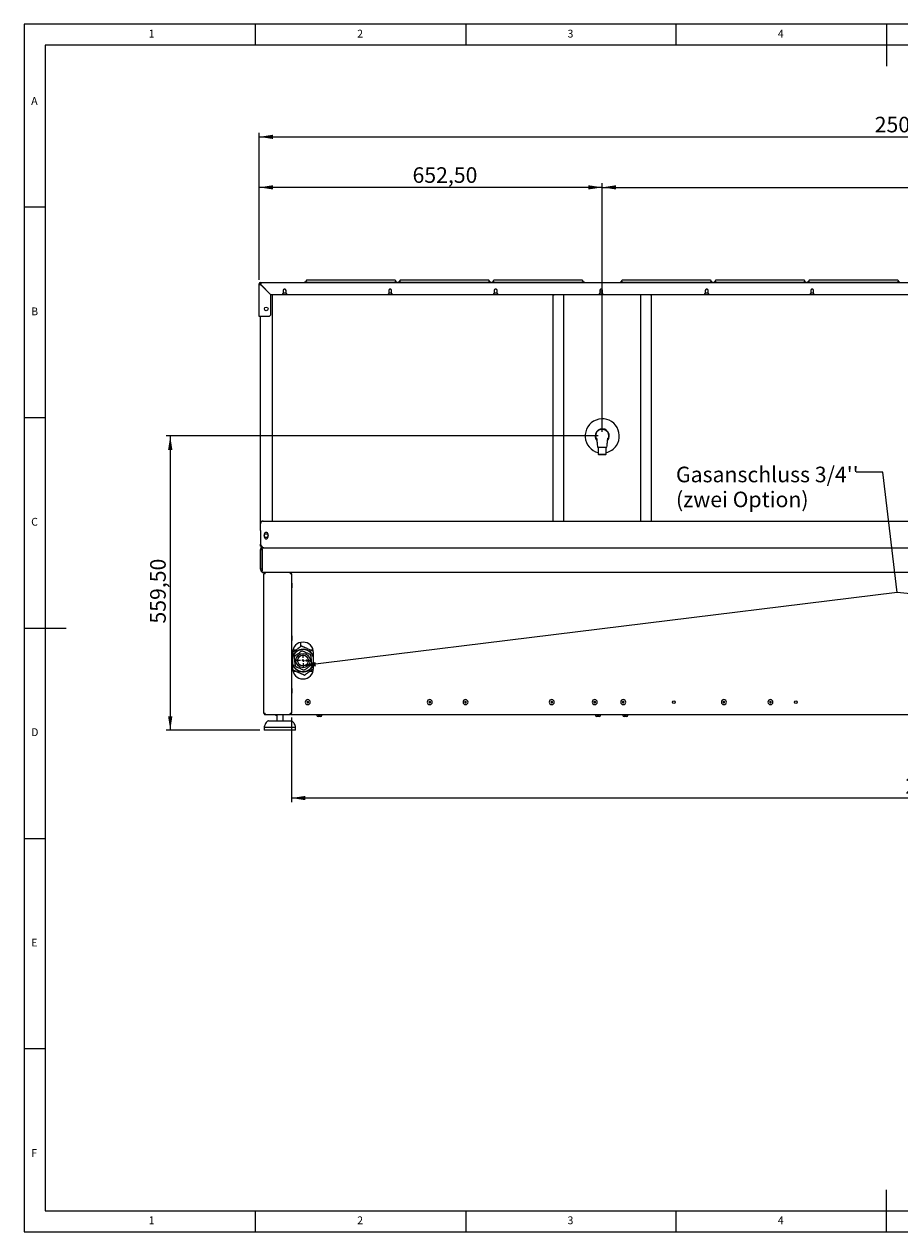
# Paper-space layout 'Blatt3' of a CAD drawing. Units: millimetres. Extents: x 5 to 415, y 5 to 292.
# Drawn here: x 5 to 213, y 5 to 292 of the extents above; entities that cross this region are included whole.
import ezdxf

# ---------------------------------------------------------------- set-up
doc = ezdxf.new("R2010")
doc.units = ezdxf.units.MM
doc.layers.add('BEMAßUNG', color=96, linetype='Continuous')
doc.styles.add('SLDTEXTSTYLE0', font='TXT', dxfattribs={"width": 0.75})
doc.dimstyles.new('SLDDIMSTYLE9', dxfattribs={"dimtxt": 3.704167, "dimasz": 3.302, "dimexe": 0, "dimexo": 0.0625, "dimgap": 0.926042, "dimtad": 1, "dimlfac": 8, "dimrnd": 1e-09, "dimzin": 12, "dimdsep": 46, "dimtxsty": 'SLDTEXTSTYLE0', "dimsah": 1, "dimcen": 0.09, "dimadec": 0, "dimazin": 3, "dimtfac": 1, "dimtofl": 0, "dimtmove": 0, "dimatfit": 3, "dimfxl": 0, "dimfrac": 2, "dimtolj": 1, "dimtzin": 12, "dimarcsym": 0})

# ---------------------------------------------------------------- blocks, each defined once
blk = doc.blocks.new('_D_50')
at = {"layer": 'BEMAßUNG'}
for p, q in [((60.86, 231.27), (60.86, 266.21)), ((60.86, 265.21), (373.98, 265.21)), ((373.98, 231.27), (373.98, 266.21))]:
    blk.add_line(p, q, dxfattribs=at)
for points in [[(60.86, 265.21), (64.16, 264.71), (64.16, 265.72)], [(373.98, 265.21), (370.68, 265.72), (370.68, 264.71)]]:
    blk.add_solid(points, dxfattribs=at)
at = {"layer": 'BEMAßUNG', "insert": (207.19, 269.99), "char_height": 3.704, "attachment_point": 1, "style": 'SLDTEXTSTYLE0'}
blk.add_mtext('2505', dxfattribs=at)
blk = doc.blocks.new('_D_52')
at = {"layer": 'BEMAßUNG'}
for p, q in [((68.54, 127.27), (68.54, 107.09)), ((366.29, 127.27), (366.29, 107.09)), ((366.29, 108.09), (68.54, 108.09))]:
    blk.add_line(p, q, dxfattribs=at)
for points in [[(68.54, 108.09), (71.85, 107.58), (71.85, 108.6)], [(366.29, 108.09), (362.99, 108.6), (362.99, 107.58)]]:
    blk.add_solid(points, dxfattribs=at)
at = {"layer": 'BEMAßUNG', "insert": (214.48, 112.86), "char_height": 3.704, "attachment_point": 1, "style": 'SLDTEXTSTYLE0'}
blk.add_mtext('2382', dxfattribs=at)
blk = doc.blocks.new('_D_55')
at = {"layer": 'BEMAßUNG'}
for p, q in [((60.86, 231.27), (60.86, 254.21)), ((142.42, 253.21), (60.86, 253.21)), ((142.42, 195.14), (142.42, 254.21))]:
    blk.add_line(p, q, dxfattribs=at)
for points in [[(60.86, 253.21), (64.16, 252.71), (64.16, 253.72)], [(142.42, 253.21), (139.12, 253.72), (139.12, 252.71)]]:
    blk.add_solid(points, dxfattribs=at)
at = {"layer": 'BEMAßUNG', "insert": (97.32, 257.99), "char_height": 3.704, "attachment_point": 1, "style": 'SLDTEXTSTYLE0'}
blk.add_mtext('652,50', dxfattribs=at)
blk = doc.blocks.new('_D_56')
at = {"layer": 'BEMAßUNG'}
for p, q in [((142.42, 195.14), (142.42, 254.21)), ((142.42, 253.21), (292.42, 253.21)), ((292.42, 195.14), (292.42, 254.21))]:
    blk.add_line(p, q, dxfattribs=at)
for points in [[(142.42, 253.21), (145.72, 252.71), (145.72, 253.72)], [(292.42, 253.21), (289.12, 253.72), (289.12, 252.71)]]:
    blk.add_solid(points, dxfattribs=at)
at = {"layer": 'BEMAßUNG', "insert": (218.56, 257.99), "char_height": 3.704, "attachment_point": 1, "style": 'SLDTEXTSTYLE0'}
blk.add_mtext('1200', dxfattribs=at)
blk = doc.blocks.new('_D_57')
at = {"layer": 'BEMAßUNG'}
for p, q in [((141.42, 194.14), (38.73, 194.14)), ((39.73, 194.14), (39.73, 124.2)), ((61.04, 124.2), (38.73, 124.2))]:
    blk.add_line(p, q, dxfattribs=at)
for points in [[(39.73, 194.14), (39.22, 190.84), (40.24, 190.84)], [(39.73, 124.2), (40.24, 127.51), (39.22, 127.51)]]:
    blk.add_solid(points, dxfattribs=at)
at = {"layer": 'BEMAßUNG', "insert": (34.95, 149.55), "char_height": 3.704, "attachment_point": 1, "rotation": 90, "style": 'SLDTEXTSTYLE0'}
blk.add_mtext('559,50', dxfattribs=at)
blk = doc.blocks.new('SW_NOTE_2')
at = {"layer": 'BEMAßUNG', "color": 0, "char_height": 3.7042, "attachment_point": 1, "style": 'SLDTEXTSTYLE0'}
for s, insert in [("Gasanschluss 3/4''", (0, 4.77)), ('(zwei Option)', (0, -1.16))]:
    blk.add_mtext(s, dxfattribs=dict(at, insert=insert))
blk = doc.blocks.new('SW_CENTERMARKSYMBOL_0')
at = {"layer": 'BEMAßUNG', "color": 0}
for p, q in [((-0.625, 0), (-1.59375, 0)), ((0, 0), (-0.3125, 0)), ((0, 0.625), (0, 1.59375)), ((0, 0), (0, 0.3125)), ((0, 0), (0, -0.3125)), ((0, 0), (0.3125, 0)), ((0.625, 0), (1.59375, 0)), ((0, -0.625), (0, -1.59375))]:
    blk.add_line(p, q, dxfattribs=at)

psp = doc.layouts.new('Blatt3')

# ---------------------------------------------------------------- linework, layer by layer
at = {"color": 7, "linetype": 'Continuous', "lineweight": 0}
for p, q in [((415, 292), (5, 292)), ((5, 292), (5, 5)), ((60, 287), (60, 292)), ((110, 292), (110, 287)), ((160, 287), (160, 292)), ((210, 292), (210, 282)), ((410, 287), (10, 287)), ((10, 287), (10, 10)), ((10, 248.5), (5, 248.5)), ((5, 198.5), (10, 198.5)), ((5, 148.5), (15, 148.5)), ((5, 98.5), (10, 98.5)), ((10, 48.5), (5, 48.5)), ((210, 5), (210, 15)), ((10, 10), (273.8785, 10)), ((60, 5), (60, 10)), ((110, 10), (110, 5)), ((160, 5), (160, 10)), ((5, 5), (415, 5))]:
    psp.add_line(p, q, dxfattribs=at)
at = {"color": 7, "linetype": 'Continuous', "lineweight": 15}
for p, q in [((60.8568, 222.5173), (60.8568, 230.2675)), ((61.0443, 230.2675), (60.8568, 230.2675)), ((61.1693, 230.4443), (61.1693, 230.255)), ((61.2318, 230.255), (61.1693, 230.255)), ((61.1693, 230.1206), (61.1693, 230.255)), ((61.2318, 230.6425), (61.2318, 230.2675)), ((61.2318, 230.6425), (373.6068, 230.6425)), ((61.2318, 230.105), (61.2318, 230.2675)), ((63.6318, 227.705), (61.2318, 230.105)), ((63.6068, 227.705), (61.2318, 230.08)), ((71.6693, 230.6425), (71.6693, 230.6621)), ((72.2943, 230.7166), (93.0443, 230.7166)), ((92.7318, 231.1666), (72.6068, 231.1666)), ((93.6693, 230.6621), (93.6693, 230.6425)), ((93.9193, 230.6425), (93.9193, 230.6621)), ((94.5443, 230.7166), (115.2943, 230.7166)), ((114.9818, 231.1666), (94.8568, 231.1666)), ((115.9193, 230.6621), (115.9193, 230.6425)), ((116.1693, 230.6425), (116.1693, 230.6621)), ((116.7943, 230.7166), (137.5443, 230.7166)), ((137.2318, 231.1666), (117.1068, 231.1666)), ((138.1693, 230.6621), (138.1693, 230.6425)), ((146.6693, 230.6425), (146.6693, 230.6621)), ((147.2943, 230.7166), (168.0443, 230.7166)), ((167.7318, 231.1666), (147.6068, 231.1666)), ((168.6693, 230.6621), (168.6693, 230.6425)), ((168.9193, 230.6425), (168.9193, 230.6621)), ((169.5443, 230.7166), (190.2943, 230.7166)), ((189.9818, 231.1666), (169.8568, 231.1666)), ((190.9193, 230.6621), (190.9193, 230.6425)), ((191.1693, 230.6425), (191.1693, 230.6621)), ((191.7943, 230.7166), (212.5443, 230.7166)), ((212.2318, 231.1666), (192.1068, 231.1666)), ((213.1693, 230.6621), (213.1693, 230.6425)), ((63.6068, 222.8923), (63.6068, 227.705)), ((66.3256, 227.705), (63.6318, 227.705)), ((63.8751, 227.705), (63.9193, 227.6608)), ((63.9193, 227.6608), (63.9193, 173.9194)), ((66.3256, 227.705), (66.5756, 227.955)), ((67.5131, 227.705), (66.3256, 227.705)), ((66.5756, 228.705), (66.5756, 227.955)), ((67.2631, 227.955), (67.2631, 228.705)), ((67.2631, 227.955), (67.5131, 227.705)), ((91.4089, 227.705), (67.5131, 227.705)), ((91.4089, 227.705), (91.6589, 227.955)), ((92.5964, 227.705), (91.4089, 227.705)), ((91.6589, 228.705), (91.6589, 227.955)), ((92.3464, 227.955), (92.3464, 228.705)), ((92.3464, 227.955), (92.5964, 227.705)), ((116.4922, 227.705), (92.5964, 227.705)), ((116.4922, 227.705), (116.7422, 227.955)), ((117.6797, 227.705), (116.4922, 227.705)), ((116.7422, 228.705), (116.7422, 227.955)), ((117.4297, 227.955), (117.4297, 228.705)), ((117.4297, 227.955), (117.6797, 227.705)), ((141.5756, 227.705), (117.6797, 227.705)), ((131.1144, 227.705), (130.7318, 227.5266)), ((130.7318, 173.9194), (130.7318, 227.5266)), ((133.2318, 227.705), (133.2318, 173.9194)), ((141.5756, 227.705), (141.8256, 227.955)), ((142.7631, 227.705), (141.5756, 227.705)), ((141.8256, 228.705), (141.8256, 227.955)), ((142.5131, 228.5175), (141.8256, 228.5175)), ((142.5131, 227.955), (142.5131, 228.705)), ((142.5131, 227.955), (142.7631, 227.705)), ((166.6589, 227.705), (142.7631, 227.705)), ((151.6068, 173.9194), (151.6068, 227.705)), ((154.1068, 227.5266), (153.7242, 227.705)), ((154.1068, 173.9194), (154.1068, 227.5266)), ((166.6589, 227.705), (166.9089, 227.955)), ((167.8464, 227.705), (166.6589, 227.705)), ((166.9089, 228.705), (166.9089, 227.955)), ((167.5964, 227.955), (167.5964, 228.705)), ((167.5964, 227.955), (167.8464, 227.705)), ((191.7422, 227.705), (167.8464, 227.705)), ((191.7422, 227.705), (191.9922, 227.955)), ((192.9297, 227.705), (191.7422, 227.705)), ((191.9922, 228.705), (191.9922, 227.955)), ((192.6797, 227.955), (192.6797, 228.705)), ((192.6797, 227.955), (192.9297, 227.705)), ((216.8256, 227.705), (192.9297, 227.705)), ((61.2318, 222.5173), (60.8568, 222.5173)), ((61.1693, 173.3039), (61.1693, 222.5173)), ((63.2318, 222.5173), (61.2318, 222.5173)), ((63.2318, 222.5173), (63.6068, 222.8923)), ((141.2943, 191.4925), (143.5443, 191.4925)), ((141.4818, 191.4925), (141.4818, 189.7925)), ((141.4818, 189.7925), (141.6068, 189.6675)), ((141.4818, 189.7925), (143.3568, 189.7925)), ((143.2318, 189.6675), (141.6068, 189.6675)), ((143.2318, 189.6675), (143.3568, 189.7925)), ((143.3568, 189.7925), (143.3568, 191.4925)), ((61.1693, 173.2388), (61.1693, 173.3039)), ((61.1693, 171.7085), (61.1693, 173.2388)), ((61.7943, 173.9194), (373.0443, 173.9194)), ((61.7943, 173.8543), (373.0443, 173.8543)), ((61.1693, 171.7085), (61.1693, 171.6325)), ((61.1693, 171.6325), (61.1693, 168.3925)), ((62.0943, 170.7675), (62.0943, 170.1425)), ((62.9943, 170.1425), (62.9943, 170.7675)), ((61.1693, 168.155), (61.1693, 168.3925)), ((61.1693, 168.155), (61.3568, 168.155)), ((61.1693, 167.955), (61.1693, 168.155)), ((61.1693, 167.955), (61.3568, 167.955)), ((61.1693, 167.1425), (61.5443, 167.1425)), ((61.1693, 162.5175), (61.1693, 167.1425)), ((61.3568, 167.955), (61.3568, 168.1058)), ((61.4193, 168.0206), (61.4193, 167.955)), ((61.4703, 167.955), (61.4193, 167.955)), ((61.5443, 167.205), (61.5443, 167.5635)), ((61.5443, 167.205), (61.5443, 162.08)), ((61.5443, 162.5175), (61.5443, 167.1425)), ((61.6542, 167.58), (373.1845, 167.58)), ((61.5443, 162.5175), (61.1693, 162.5175)), ((61.5443, 161.7214), (61.5443, 162.08)), ((373.1845, 161.705), (61.6542, 161.705)), ((62.2943, 161.3925), (61.9818, 161.3925)), ((61.9818, 128.2675), (61.9818, 161.3925)), ((62.1068, 161.3925), (62.1068, 161.3988)), ((62.1193, 161.455), (62.2318, 161.455)), ((62.2318, 161.455), (62.2318, 161.3925)), ((62.2968, 161.455), (62.2318, 161.455)), ((62.2943, 161.705), (62.2943, 161.58)), ((68.2318, 161.705), (68.2318, 161.58)), ((68.5443, 161.3925), (68.2318, 161.3925)), ((68.5443, 161.3925), (68.5443, 128.2675)), ((68.6818, 158.58), (68.6818, 159.0362)), ((68.6818, 158.1237), (68.6818, 158.58)), ((68.6818, 146.08), (68.6818, 146.5362)), ((68.6818, 145.6237), (68.6818, 146.08)), ((70.7943, 144.1265), (70.7943, 145.092)), ((68.7943, 142.6425), (68.7943, 138.8925)), ((69.6297, 143.2675), (68.8737, 143.2675)), ((73.7149, 143.2675), (73.0658, 143.2675)), ((73.7943, 138.8925), (73.7943, 142.6425)), ((68.8737, 138.2675), (69.5228, 138.2675)), ((72.9589, 138.2675), (73.7149, 138.2675)), ((68.6818, 133.58), (68.6818, 134.0362)), ((68.6818, 133.1237), (68.6818, 133.58)), ((61.9818, 128.2675), (62.2943, 128.2675)), ((62.2815, 128.2796), (62.2986, 128.2547)), ((62.2943, 127.955), (62.2943, 128.08)), ((62.2943, 127.955), (62.3208, 127.955)), ((62.3208, 127.955), (68.2053, 127.955)), ((63.1192, 126.455), (68.3142, 126.455)), ((64.8068, 127.8175), (65.0443, 127.8175)), ((65.0443, 127.955), (65.0443, 126.455)), ((66.5443, 126.455), (66.5443, 127.955)), ((68.2053, 127.955), (68.2318, 127.955)), ((68.2318, 128.2675), (68.5443, 128.2675)), ((68.2318, 127.955), (68.2318, 128.08)), ((68.3142, 126.455), (68.4694, 126.455)), ((68.4818, 127.955), (68.4818, 128.0878)), ((68.4818, 127.955), (366.3568, 127.955)), ((74.6011, 127.8925), (74.655, 127.8925)), ((74.6011, 127.755), (74.6011, 127.7266)), ((74.655, 127.755), (74.6011, 127.755)), ((74.655, 127.8925), (75.7375, 127.8925)), ((75.4108, 127.755), (74.655, 127.755)), ((74.8568, 127.955), (74.8568, 127.8925)), ((74.9122, 127.4425), (74.8852, 127.4425)), ((75.4534, 127.4425), (74.9122, 127.4425)), ((75.7375, 127.755), (75.4108, 127.755)), ((75.4818, 127.8925), (75.4818, 127.955)), ((75.7375, 127.7266), (75.7375, 127.755)), ((140.8511, 127.8925), (141.9442, 127.8925)), ((140.8511, 127.755), (140.8511, 127.7266)), ((141.2017, 127.755), (140.8511, 127.755)), ((141.1068, 127.955), (141.1068, 127.8925)), ((141.6817, 127.4425), (141.1352, 127.4425)), ((141.9442, 127.755), (141.2017, 127.755)), ((141.7034, 127.4425), (141.6817, 127.4425)), ((141.7318, 127.8925), (141.7318, 127.955)), ((141.9442, 127.8925), (141.9875, 127.8925)), ((141.9875, 127.755), (141.9442, 127.755)), ((141.9875, 127.7266), (141.9875, 127.755)), ((147.3511, 127.8925), (148.445, 127.8925)), ((147.3511, 127.755), (147.3511, 127.7266)), ((147.7036, 127.755), (147.3511, 127.755)), ((147.6068, 127.955), (147.6068, 127.8925)), ((148.1821, 127.4425), (147.6352, 127.4425)), ((148.445, 127.755), (147.7036, 127.755)), ((148.2034, 127.4425), (148.1821, 127.4425)), ((148.2318, 127.8925), (148.2318, 127.955)), ((148.445, 127.8925), (148.4875, 127.8925)), ((148.4875, 127.755), (148.445, 127.755)), ((148.4875, 127.7266), (148.4875, 127.755)), ((62.0443, 124.83), (62.0443, 124.205)), ((69.5443, 124.83), (62.0443, 124.83)), ((69.5443, 124.205), (62.0443, 124.205)), ((69.5443, 124.205), (69.5443, 124.83))]:
    psp.add_line(p, q, dxfattribs=at)
at = {"color": 7, "linetype": 'Continuous', "lineweight": 15, "flags": 128}
for points in [[(66.9193, 229.03), (66.7803, 229.008), (66.7129, 228.9798)], [(67.1258, 228.9798), (67.0584, 229.008), (66.9193, 229.03)], [(92.0027, 229.03), (91.8636, 229.008), (91.7962, 228.9798)], [(92.2091, 228.9798), (92.1417, 229.008), (92.0027, 229.03)], [(117.086, 229.03), (116.9469, 229.008), (116.8795, 228.9798)], [(117.2925, 228.9798), (117.2251, 229.008), (117.086, 229.03)], [(142.1693, 229.03), (142.0303, 229.008), (141.9629, 228.9798)], [(142.3758, 228.9798), (142.3084, 229.008), (142.1693, 229.03)], [(167.2527, 229.03), (167.1136, 229.008), (167.0462, 228.9798)], [(167.4591, 228.9798), (167.3917, 229.008), (167.2527, 229.03)], [(192.336, 229.03), (192.1969, 229.008), (192.1295, 228.9798)], [(192.5425, 228.9798), (192.4751, 229.008), (192.336, 229.03)]]:
    psp.add_lwpolyline(points, dxfattribs=at)
at = {"color": 7, "linetype": 'Continuous', "lineweight": 15}
for centre, radius in [((62.5443, 224.33), 0.4375), ((62.5443, 170.455), 0.45), ((71.2943, 140.7675), 1.6948), ((71.2943, 140.7675), 1.6813), ((71.2943, 140.7675), 1.2812), ((72.1693, 140.7675), 0.1875), ((72.1693, 140.7675), 0.0375), ((159.4193, 130.8925), 0.3313), ((188.4193, 130.8925), 0.3313)]:
    psp.add_circle(centre, radius, dxfattribs=at)
for centre, radius, start, end in [((61.2318, 230.2675), 0.375, 90, 180), ((61.2318, 230.2675), 0.1875, 90, 180), ((72.1393, 228.883), 1.8402, 85.166194, 104.795945), ((93.1994, 228.883), 1.8402, 75.204055, 94.833806), ((94.3893, 228.883), 1.8402, 85.166194, 104.795945), ((115.4494, 228.883), 1.8402, 75.204055, 94.833806), ((116.6393, 228.883), 1.8402, 85.166194, 104.795945), ((137.6994, 228.883), 1.8402, 75.204055, 94.833806), ((147.1393, 228.883), 1.8402, 85.166194, 104.795945), ((168.1994, 228.883), 1.8402, 75.204055, 94.833806), ((169.3893, 228.883), 1.8402, 85.166194, 104.795945), ((190.4494, 228.883), 1.8402, 75.204055, 94.833806), ((191.6393, 228.883), 1.8402, 85.166194, 104.795945), ((212.6994, 228.883), 1.8402, 75.204055, 94.833806), ((66.9193, 228.705), 0.3438, 0, 180), ((66.9193, 228.58), 0.45, 220.191756, 319.808244), ((92.0027, 228.705), 0.3438, 0, 180), ((92.0027, 228.58), 0.45, 220.191756, 319.808244), ((117.086, 228.705), 0.3438, 0, 180), ((117.086, 228.58), 0.45, 220.191756, 319.808244), ((142.1693, 228.705), 0.3438, 0, 180), ((142.1693, 228.58), 0.45, 220.191756, 319.808244), ((167.2527, 228.705), 0.3438, 0, 180), ((167.2527, 228.58), 0.45, 220.191756, 319.808244), ((192.336, 228.705), 0.3438, 0, 180), ((192.336, 228.58), 0.45, 220.191756, 319.808244), ((142.4193, 194.1425), 4.0625, 325.893079, 256.657636), ((142.4193, 194.1425), 1.6875, 319.205447, 180), ((142.4193, 194.1425), 1.6875, 180, 220.030853), ((142.4193, 194.1425), 4.0625, 283.342364, 325.893079), ((61.7896, 173.2991), 0.6203, 89.564808, 179.558095), ((61.7896, 173.234), 0.6203, 89.564808, 179.558095), ((62.5443, 170.7675), 0.45, 0, 180), ((62.5443, 170.1425), 0.45, 180, 0), ((61.6542, 167.205), 0.375, 90, 107.031248), ((61.6542, 162.08), 0.375, 252.968752, 270), ((68.5443, 159.0362), 0.1375, 360, 90), ((68.5443, 158.1237), 0.1375, 270, 0), ((68.5443, 146.5362), 0.1375, 0, 90), ((68.5443, 145.6237), 0.1375, 270, 360), ((71.2943, 142.6425), 2.5, 0, 180), ((71.2943, 140.7675), 2.6845, 21.366009, 158.633991), ((71.2943, 140.7675), 2.6, 15.942369, 164.057631), ((71.2943, 140.7675), 2.2094, 151.559044, 161.26563), ((71.2943, 140.7675), 2.2094, 91.559044, 101.26563), ((71.2943, 140.7675), 2.2094, 31.559044, 41.26563), ((71.2943, 140.7675), 2.6, 195.942369, 276.412337), ((71.2943, 140.7675), 2.6845, 201.366009, 276.412337), ((71.2943, 138.8925), 2.5, 180, 0), ((71.2943, 140.7675), 2.2094, 211.559044, 221.26563), ((71.2943, 140.7675), 2.2094, 271.559044, 281.26563), ((71.2943, 140.7675), 2.6, 276.412337, 344.057631), ((71.2943, 140.7675), 2.6845, 276.412337, 338.633991), ((71.2943, 140.7675), 2.2094, 331.559044, 341.26563), ((68.5443, 134.0362), 0.1375, 360, 90), ((68.5443, 133.1237), 0.1375, 270, 0), ((72.4193, 130.8925), 0.5938, 157.497631, 337.497631), ((72.4193, 130.8925), 0.5938, 337.497631, 157.497631), ((72.4193, 130.8925), 0.1875, 67.497631, 247.497631), ((72.4193, 130.8925), 0.1875, 247.497631, 67.497631), ((101.4193, 130.8925), 0.5938, 157.497631, 337.497631), ((101.4193, 130.8925), 0.5938, 337.497631, 157.497631), ((101.4193, 130.8925), 0.1875, 67.497631, 247.497631), ((101.4193, 130.8925), 0.1875, 247.497631, 67.497631), ((109.9193, 130.8925), 0.5938, 157.497631, 337.497631), ((109.9193, 130.8925), 0.5938, 337.497631, 157.497631), ((109.9193, 130.8925), 0.1875, 67.497631, 247.497631), ((109.9193, 130.8925), 0.1875, 247.497631, 67.497631), ((130.4193, 130.8925), 0.5938, 157.497631, 337.497631), ((130.4193, 130.8925), 0.5938, 337.497631, 157.497631), ((130.4193, 130.8925), 0.1875, 67.497631, 247.497631), ((130.4193, 130.8925), 0.1875, 247.497631, 67.497631), ((140.6336, 130.8925), 0.5938, 157.497631, 337.497631), ((140.6336, 130.8925), 0.5938, 337.497631, 157.497631), ((140.6336, 130.8925), 0.1875, 67.497631, 247.497631), ((140.6336, 130.8925), 0.1875, 247.497631, 67.497631), ((147.4193, 130.8925), 0.5938, 157.497631, 337.497631), ((147.4193, 130.8925), 0.5938, 337.497631, 157.497631), ((147.4193, 130.8925), 0.1875, 67.497631, 247.497631), ((147.4193, 130.8925), 0.1875, 247.497631, 67.497631), ((171.3479, 130.8925), 0.5938, 157.497631, 337.497631), ((171.3479, 130.8925), 0.5938, 337.497631, 157.497631), ((171.3479, 130.8925), 0.1875, 67.497631, 247.497631), ((171.3479, 130.8925), 0.1875, 247.497631, 67.497631), ((182.4193, 130.8925), 0.5938, 157.497631, 337.497631), ((182.4193, 130.8925), 0.5938, 337.497631, 157.497631), ((182.4193, 130.8925), 0.1875, 67.497631, 247.497631), ((182.4193, 130.8925), 0.1875, 247.497631, 67.497631), ((63.1192, 126.08), 0.375, 90, 131.459871), ((64.8068, 127.955), 0.1375, 180, 270), ((68.4694, 126.08), 0.375, 48.540129, 90), ((74.6011, 127.8237), 0.0688, 90, 180), ((74.6011, 127.8237), 0.0688, 180, 270), ((74.8852, 127.7266), 0.2841, 180, 270), ((75.4534, 127.7266), 0.2841, 270, 0), ((75.7375, 127.8237), 0.0688, 0, 90), ((75.7375, 127.8237), 0.0688, 270, 0), ((140.8511, 127.8237), 0.0688, 90, 180), ((140.8511, 127.8237), 0.0688, 180, 270), ((141.1352, 127.7266), 0.2841, 180, 270), ((141.7034, 127.7266), 0.2841, 270, 0), ((141.9875, 127.8237), 0.0688, 0, 90), ((141.9875, 127.8237), 0.0688, 270, 0), ((147.3511, 127.8237), 0.0688, 90, 180), ((147.3511, 127.8237), 0.0688, 180, 270), ((147.6352, 127.7266), 0.2841, 180, 270), ((148.2034, 127.7266), 0.2841, 270, 0), ((148.4875, 127.8237), 0.0688, 0, 90), ((148.4875, 127.8237), 0.0688, 270, 0)]:
    psp.add_arc(centre, radius, start, end, dxfattribs=at)
for points, knots in [([(60.8568, 230.2675), (60.8614, 230.2534), (60.8705, 230.2252), (60.9416, 230.1829), (61.0452, 230.1407), (61.1492, 230.1063), (61.2126, 230.0861), (61.2318, 230.08)], [0, 0, 0, 0, 0.22534116, 0.45072258, 0.67610418, 0.90148557, 1, 1, 1, 1]), ([(61.0443, 230.2675), (61.0477, 230.2503), (61.0543, 230.2172), (61.1025, 230.1682), (61.1645, 230.1228), (61.2106, 230.0935), (61.2318, 230.08)], [0, 0, 0, 0, 0.27428136, 0.52924972, 0.78416508, 1, 1, 1, 1]), ([(61.2318, 230.1773), (61.2194, 230.1849), (61.1773, 230.2108), (61.1726, 230.2367), (61.1693, 230.255)], [0, 0, 0, 0, 0.29463266, 1, 1, 1, 1]), ([(71.9818, 230.884), (71.9782, 230.8524), (71.9718, 230.7959), (71.9335, 230.7337), (71.9083, 230.7117), (71.8989, 230.7035)], [0, 0, 0, 0, 0.44107799, 0.79143947, 1, 1, 1, 1]), ([(72.6068, 231.1666), (72.5846, 231.1665), (72.5193, 231.1663), (72.414, 231.163), (72.3024, 231.1555), (72.2234, 231.1454), (72.1547, 231.129), (72.0811, 231.0904), (72.0225, 231.0305), (71.9872, 230.9559), (71.9834, 230.9051), (71.9818, 230.884)], [0, 0, 0, 0, 0.07505773, 0.22002411, 0.36789556, 0.52650331, 0.64389788, 0.72599144, 0.82776003, 0.9280867, 1, 1, 1, 1]), ([(93.3568, 230.884), (93.3529, 230.9178), (93.3461, 230.9767), (93.3024, 231.0454), (93.2556, 231.0895), (93.2084, 231.117), (93.1644, 231.1333), (93.1167, 231.1446), (93.0539, 231.1535), (92.9567, 231.1614), (92.8428, 231.1659), (92.7646, 231.1664), (92.7318, 231.1666)], [0, 0, 0, 0, 0.11438082, 0.1989341, 0.27157679, 0.33639555, 0.39666811, 0.46905606, 0.59098003, 0.73667158, 0.8895077, 1, 1, 1, 1]), ([(93.4386, 230.7033), (93.4232, 230.7188), (93.3893, 230.7529), (93.3608, 230.8208), (93.3579, 230.8671), (93.3568, 230.884)], [0, 0, 0, 0, 0.34492384, 0.76208041, 1, 1, 1, 1]), ([(94.2318, 230.884), (94.2282, 230.8524), (94.2218, 230.7959), (94.1835, 230.7337), (94.1583, 230.7117), (94.1489, 230.7035)], [0, 0, 0, 0, 0.441077987, 0.791439473, 1, 1, 1, 1]), ([(94.8568, 231.1666), (94.8346, 231.1665), (94.7693, 231.1663), (94.664, 231.163), (94.5524, 231.1555), (94.4734, 231.1454), (94.4047, 231.129), (94.3311, 231.0904), (94.2725, 231.0305), (94.2372, 230.9559), (94.2334, 230.9051), (94.2318, 230.884)], [0, 0, 0, 0, 0.07505773, 0.22002411, 0.36789556, 0.52650331, 0.64389788, 0.72599144, 0.82776003, 0.9280867, 1, 1, 1, 1]), ([(115.6068, 230.884), (115.6029, 230.9178), (115.5961, 230.9767), (115.5524, 231.0454), (115.5056, 231.0895), (115.4584, 231.117), (115.4144, 231.1333), (115.3667, 231.1446), (115.3039, 231.1535), (115.2067, 231.1614), (115.0928, 231.1659), (115.0146, 231.1664), (114.9818, 231.1666)], [0, 0, 0, 0, 0.11438082, 0.1989341, 0.27157679, 0.33639555, 0.39666811, 0.46905606, 0.59098003, 0.73667158, 0.8895077, 1, 1, 1, 1]), ([(115.6886, 230.7033), (115.6732, 230.7188), (115.6393, 230.7529), (115.6108, 230.8208), (115.6079, 230.8671), (115.6068, 230.884)], [0, 0, 0, 0, 0.34492384, 0.76208041, 1, 1, 1, 1]), ([(116.4818, 230.884), (116.4782, 230.8524), (116.4718, 230.7959), (116.4335, 230.7337), (116.4083, 230.7117), (116.3989, 230.7035)], [0, 0, 0, 0, 0.441077987, 0.791439473, 1, 1, 1, 1]), ([(117.1068, 231.1666), (117.0846, 231.1665), (117.0193, 231.1663), (116.914, 231.163), (116.8024, 231.1555), (116.7234, 231.1454), (116.6547, 231.129), (116.5811, 231.0904), (116.5225, 231.0305), (116.4872, 230.9559), (116.4834, 230.9051), (116.4818, 230.884)], [0, 0, 0, 0, 0.07505773, 0.22002411, 0.36789556, 0.52650331, 0.64389788, 0.72599144, 0.82776003, 0.9280867, 1, 1, 1, 1]), ([(137.8568, 230.884), (137.8529, 230.9178), (137.8461, 230.9767), (137.8024, 231.0454), (137.7556, 231.0895), (137.7084, 231.117), (137.6644, 231.1333), (137.6167, 231.1446), (137.5539, 231.1535), (137.4567, 231.1614), (137.3428, 231.1659), (137.2646, 231.1664), (137.2318, 231.1666)], [0, 0, 0, 0, 0.11438082, 0.1989341, 0.27157679, 0.33639555, 0.39666811, 0.46905606, 0.59098003, 0.73667158, 0.8895077, 1, 1, 1, 1]), ([(137.9386, 230.7033), (137.9232, 230.7188), (137.8893, 230.7529), (137.8608, 230.8208), (137.8579, 230.8671), (137.8568, 230.884)], [0, 0, 0, 0, 0.34492384, 0.76208041, 1, 1, 1, 1]), ([(146.9818, 230.884), (146.9782, 230.8524), (146.9718, 230.7959), (146.9335, 230.7337), (146.9083, 230.7117), (146.8989, 230.7035)], [0, 0, 0, 0, 0.44107799, 0.79143947, 1, 1, 1, 1]), ([(147.6068, 231.1666), (147.5846, 231.1665), (147.5193, 231.1663), (147.414, 231.163), (147.3024, 231.1555), (147.2234, 231.1454), (147.1547, 231.129), (147.0811, 231.0904), (147.0225, 231.0305), (146.9872, 230.9559), (146.9834, 230.9051), (146.9818, 230.884)], [0, 0, 0, 0, 0.075057734, 0.220024107, 0.367895562, 0.526503309, 0.64389788, 0.725991442, 0.827760031, 0.928086703, 1, 1, 1, 1]), ([(168.3568, 230.884), (168.3529, 230.9178), (168.3461, 230.9767), (168.3024, 231.0454), (168.2556, 231.0895), (168.2084, 231.117), (168.1644, 231.1333), (168.1167, 231.1446), (168.0539, 231.1535), (167.9567, 231.1614), (167.8428, 231.1659), (167.7646, 231.1664), (167.7318, 231.1666)], [0, 0, 0, 0, 0.114380821, 0.198934096, 0.271576795, 0.336395552, 0.396668113, 0.469056059, 0.590980032, 0.736671585, 0.889507702, 1, 1, 1, 1]), ([(168.4386, 230.7033), (168.4232, 230.7188), (168.3893, 230.7529), (168.3608, 230.8208), (168.3579, 230.8671), (168.3568, 230.884)], [0, 0, 0, 0, 0.34492384, 0.76208041, 1, 1, 1, 1]), ([(169.2318, 230.884), (169.2282, 230.8524), (169.2218, 230.7959), (169.1835, 230.7337), (169.1583, 230.7117), (169.1489, 230.7035)], [0, 0, 0, 0, 0.44107799, 0.79143947, 1, 1, 1, 1]), ([(169.8568, 231.1666), (169.8346, 231.1665), (169.7693, 231.1663), (169.664, 231.163), (169.5524, 231.1555), (169.4734, 231.1454), (169.4047, 231.129), (169.3311, 231.0904), (169.2725, 231.0305), (169.2372, 230.9559), (169.2334, 230.9051), (169.2318, 230.884)], [0, 0, 0, 0, 0.07505773, 0.22002411, 0.36789556, 0.52650331, 0.64389788, 0.72599144, 0.82776003, 0.9280867, 1, 1, 1, 1]), ([(190.6068, 230.884), (190.6029, 230.9178), (190.5961, 230.9767), (190.5524, 231.0454), (190.5056, 231.0895), (190.4584, 231.117), (190.4144, 231.1333), (190.3667, 231.1446), (190.3039, 231.1535), (190.2067, 231.1614), (190.0928, 231.1659), (190.0146, 231.1664), (189.9818, 231.1666)], [0, 0, 0, 0, 0.11438082, 0.1989341, 0.27157679, 0.33639555, 0.39666811, 0.46905606, 0.59098003, 0.73667158, 0.8895077, 1, 1, 1, 1]), ([(190.6886, 230.7033), (190.6732, 230.7188), (190.6393, 230.7529), (190.6108, 230.8208), (190.6079, 230.8671), (190.6068, 230.884)], [0, 0, 0, 0, 0.34492384, 0.76208041, 1, 1, 1, 1]), ([(191.4818, 230.884), (191.4782, 230.8524), (191.4718, 230.7959), (191.4335, 230.7337), (191.4083, 230.7117), (191.3989, 230.7035)], [0, 0, 0, 0, 0.44107799, 0.79143947, 1, 1, 1, 1]), ([(192.1068, 231.1666), (192.0846, 231.1665), (192.0193, 231.1663), (191.914, 231.163), (191.8024, 231.1555), (191.7234, 231.1454), (191.6547, 231.129), (191.5811, 231.0904), (191.5225, 231.0305), (191.4872, 230.9559), (191.4834, 230.9051), (191.4818, 230.884)], [0, 0, 0, 0, 0.075057734, 0.220024107, 0.367895562, 0.526503309, 0.64389788, 0.725991442, 0.827760031, 0.928086703, 1, 1, 1, 1]), ([(212.8568, 230.884), (212.8529, 230.9178), (212.8461, 230.9767), (212.8024, 231.0454), (212.7556, 231.0895), (212.7084, 231.117), (212.6644, 231.1333), (212.6167, 231.1446), (212.5539, 231.1535), (212.4567, 231.1614), (212.3428, 231.1659), (212.2646, 231.1664), (212.2318, 231.1666)], [0, 0, 0, 0, 0.11438082, 0.1989341, 0.27157679, 0.33639555, 0.39666811, 0.46905606, 0.59098003, 0.73667158, 0.8895077, 1, 1, 1, 1]), ([(212.9386, 230.7033), (212.9232, 230.7188), (212.8893, 230.7529), (212.8608, 230.8208), (212.8579, 230.8671), (212.8568, 230.884)], [0, 0, 0, 0, 0.344923837, 0.762080413, 1, 1, 1, 1]), ([(143.7179, 193.2829), (143.7377, 193.3104), (143.8096, 193.4104), (143.8928, 193.6052), (143.9641, 193.8608), (143.9892, 194.1234), (143.9698, 194.3884), (143.9071, 194.644), (143.8012, 194.8875), (143.6574, 195.1077), (143.4772, 195.3025), (143.2686, 195.4627), (143.0341, 195.5872), (142.7839, 195.6694), (142.5212, 195.7091), (142.2579, 195.704), (141.9966, 195.6544), (141.7494, 195.5625), (141.5194, 195.4287), (141.3167, 195.2603), (141.1442, 195.0581), (141.009, 194.8323), (140.913, 194.5847), (140.8603, 194.3269), (140.8515, 194.0618), (140.8866, 193.8007), (140.9683, 193.5491), (141.0486, 193.3737), (141.1117, 193.291), (141.1209, 193.2789)], [0, 0, 0, 0, 0.015083487, 0.054816727, 0.093411697, 0.133120962, 0.17166357, 0.21132088, 0.24983479, 0.289467177, 0.327952398, 0.367556487, 0.406100292, 0.445768454, 0.484313627, 0.523975219, 0.562582911, 0.602308547, 0.640911366, 0.680629433, 0.719176371, 0.758837512, 0.797350175, 0.836980674, 0.87548242, 0.915104688, 0.953624279, 0.993265276, 1, 1, 1, 1]), ([(141.084, 193.6053), (141.0834, 193.6055), (141.0821, 193.6059), (141.0866, 193.5727), (141.0948, 193.509), (141.1061, 193.4153), (141.1233, 193.2604), (141.1425, 193.0686), (141.1631, 192.8567), (141.1847, 192.6352), (141.2126, 192.3469), (141.2503, 191.9558), (141.2784, 191.6593), (141.2943, 191.4925)], [0, 0, 0, 0, 0.03208223, 0.08152968, 0.1303788, 0.18085846, 0.23516684, 0.34335976, 0.42299558, 0.5041107, 0.62411008, 0.78854059, 1, 1, 1, 1]), ([(143.5444, 191.4925), (143.561, 191.6678), (143.5893, 191.9653), (143.6259, 192.3455), (143.6539, 192.6345), (143.6785, 192.8878), (143.6994, 193.103), (143.7164, 193.2692), (143.7283, 193.3802), (143.7389, 193.4747), (143.7479, 193.5497), (143.7537, 193.5983), (143.7564, 193.6186), (143.7547, 193.6143), (143.7546, 193.6138)], [0, 0, 0, 0, 0.215284103, 0.365413565, 0.4670574, 0.569980821, 0.677240861, 0.72942149, 0.78075696, 0.832412938, 0.885539956, 0.94076085, 0.993694097, 1, 1, 1, 1]), ([(61.1693, 168.3925), (61.2383, 168.284), (61.3763, 168.067), (61.5834, 167.7951), (61.7853, 167.6135), (61.9181, 167.5908), (61.9818, 167.58)], [0, 0, 0, 0, 0.254634928, 0.50952657, 0.764419505, 1, 1, 1, 1]), ([(61.1693, 168.155), (61.1739, 168.1733), (61.182, 168.2057), (61.237, 168.2381), (61.261, 168.2523)], [0, 0, 0, 0, 0.56295655, 1, 1, 1, 1]), ([(61.5704, 167.826), (61.5135, 167.7929), (61.3647, 167.7063), (61.2075, 167.4589), (61.1821, 167.248), (61.1693, 167.1425)], [0, 0, 0, 0, 0.23632357, 0.61816178, 1, 1, 1, 1]), ([(61.1693, 162.5175), (61.1822, 162.4122), (61.2079, 162.2015), (61.3577, 161.9616), (61.4968, 161.8795), (61.5443, 161.8514)], [0, 0, 0, 0, 0.39685205, 0.79370409, 1, 1, 1, 1]), ([(70.9074, 144.2099), (70.9049, 144.208), (70.8998, 144.2043), (70.8657, 144.1791), (70.8241, 144.1484), (70.7677, 144.1069), (70.6914, 144.0506), (70.584, 143.9713), (70.4577, 143.8782), (70.3144, 143.7725), (70.1684, 143.6648), (69.9663, 143.5157), (69.7089, 143.3259), (69.4304, 143.1204), (69.1852, 142.9396), (68.996, 142.8), (68.8659, 142.7041), (68.8067, 142.6604), (68.7954, 142.6521)], [0, 0, 0, 0, 0.03142559, 0.06271349, 0.08831027, 0.11460899, 0.15890436, 0.20429816, 0.26727496, 0.33095926, 0.39580141, 0.46079735, 0.59797426, 0.73523684, 0.82830223, 0.92140098, 0.98496724, 1, 1, 1, 1]), ([(73.7509, 142.9684), (73.743, 142.9718), (73.6851, 142.9971), (73.5695, 143.0476), (73.4069, 143.1186), (73.2405, 143.1912), (73.0103, 143.2917), (72.7173, 143.4197), (72.4, 143.5582), (72.1209, 143.6801), (71.9053, 143.7742), (71.7155, 143.8571), (71.5437, 143.9321), (71.3649, 144.0102), (71.1993, 144.0825), (71.081, 144.1341), (71.0077, 144.1661), (70.9564, 144.1886), (70.9158, 144.2063), (70.9101, 144.2088), (70.9074, 144.2099)], [0, 0, 0, 0, 0.00845951, 0.06213027, 0.11640398, 0.17166444, 0.22705598, 0.34396234, 0.46094172, 0.5402549, 0.6195965, 0.67376962, 0.72805333, 0.79014736, 0.85318231, 0.89903549, 0.92191791, 0.94534897, 0.97447028, 1, 1, 1, 1]), ([(69.202, 141.4771), (69.2006, 141.4773), (69.1979, 141.4775), (69.1767, 141.4798), (69.1455, 141.4831), (69.1099, 141.4868), (69.0854, 141.4894), (69.0751, 141.4904), (69.0747, 141.4904)], [0, 0, 0, 0, 0.208391195, 0.41670353, 0.62726045, 0.84259558, 0.993789478, 1, 1, 1, 1]), ([(69.202, 141.4771), (69.202, 141.4771), (69.202, 141.4767), (69.2029, 141.4691), (69.2063, 141.4389), (69.2147, 141.3643), (69.2325, 141.2058), (69.2586, 140.9734), (69.2849, 140.7396), (69.3197, 140.4301), (69.3535, 140.129), (69.3859, 139.8404), (69.401, 139.7065), (69.4079, 139.645), (69.4112, 139.6157), (69.4116, 139.6124), (69.4117, 139.6111)], [0, 0, 0, 0, 0.00352883, 0.02120217, 0.04484478, 0.0824925, 0.15698288, 0.28925803, 0.42424041, 0.50004503, 0.74306842, 0.86500998, 0.92616692, 0.95421099, 0.98255839, 1, 1, 1, 1]), ([(69.3516, 141.8197), (69.3505, 141.8206), (69.3485, 141.8224), (69.3324, 141.8364), (69.3087, 141.8571), (69.2819, 141.8806), (69.2634, 141.8969), (69.2556, 141.9037), (69.2553, 141.904)], [0, 0, 0, 0, 0.2083912, 0.41670353, 0.62726045, 0.84259558, 0.99378948, 1, 1, 1, 1]), ([(70.8627, 142.9343), (70.8616, 142.9335), (70.859, 142.9316), (70.8358, 142.9145), (70.7822, 142.8749), (70.6569, 142.7825), (70.4652, 142.6412), (70.2138, 142.4557), (69.973, 142.2781), (69.7652, 142.1248), (69.6045, 142.0063), (69.4916, 141.923), (69.4132, 141.8651), (69.3761, 141.8378), (69.355, 141.8222), (69.3527, 141.8205), (69.3516, 141.8197)], [0, 0, 0, 0, 0.01869059, 0.04142331, 0.0765778, 0.14427327, 0.28250392, 0.42436468, 0.59972909, 0.71848343, 0.80036565, 0.89283993, 0.92695461, 0.96129764, 0.98171753, 1, 1, 1, 1]), ([(70.8627, 142.9343), (70.8622, 142.9356), (70.861, 142.9381), (70.8524, 142.9575), (70.8397, 142.9863), (70.8251, 143.0189), (70.815, 143.0414), (70.8108, 143.0508), (70.8106, 143.0512)], [0, 0, 0, 0, 0.2083912, 0.41670353, 0.62726045, 0.84259558, 0.99378948, 1, 1, 1, 1]), ([(71.2591, 143.1016), (71.259, 143.1012), (71.2569, 143.091), (71.2521, 143.0669), (71.2451, 143.0318), (71.2391, 143.001), (71.235, 142.9801), (71.2345, 142.9774), (71.2342, 142.9761)], [0, 0, 0, 0, 0.006210522, 0.15740442, 0.37273955, 0.58329647, 0.791608805, 1, 1, 1, 1]), ([(72.955, 142.2247), (72.9537, 142.2253), (72.9508, 142.2265), (72.9244, 142.2381), (72.8633, 142.2647), (72.7206, 142.327), (72.5024, 142.4223), (72.2161, 142.5473), (71.9419, 142.6671), (71.7052, 142.7704), (71.5222, 142.8503), (71.3937, 142.9064), (71.3043, 142.9455), (71.2621, 142.9639), (71.2381, 142.9744), (71.2355, 142.9755), (71.2342, 142.9761)], [0, 0, 0, 0, 0.01869059, 0.04142331, 0.0765778, 0.14427327, 0.28250392, 0.42436468, 0.59972909, 0.71848343, 0.80036565, 0.89283993, 0.92695461, 0.96129764, 0.98171753, 1, 1, 1, 1]), ([(73.0302, 142.3283), (73.03, 142.3279), (73.0239, 142.3195), (73.0095, 142.2996), (72.9885, 142.2706), (72.97, 142.2452), (72.9575, 142.228), (72.9559, 142.2258), (72.955, 142.2247)], [0, 0, 0, 0, 0.00621052, 0.15740442, 0.37273955, 0.58329647, 0.7916088, 1, 1, 1, 1]), ([(73.2981, 141.9651), (73.2977, 141.965), (73.2879, 141.9617), (73.2646, 141.9538), (73.2307, 141.9423), (73.201, 141.9321), (73.1808, 141.9252), (73.1783, 141.9243), (73.177, 141.9238)], [0, 0, 0, 0, 0.00621052, 0.15740442, 0.37273955, 0.58329647, 0.7916088, 1, 1, 1, 1]), ([(73.3867, 140.0579), (73.3867, 140.0579), (73.3866, 140.0582), (73.3858, 140.0659), (73.3824, 140.0961), (73.374, 140.1706), (73.3562, 140.3292), (73.3301, 140.5616), (73.3038, 140.7954), (73.269, 141.1049), (73.2352, 141.406), (73.2027, 141.6945), (73.1877, 141.8285), (73.1808, 141.89), (73.1775, 141.9193), (73.1771, 141.9226), (73.177, 141.9238)], [0, 0, 0, 0, 0.00352883, 0.02120217, 0.04484478, 0.0824925, 0.15698288, 0.28925803, 0.42424041, 0.50004503, 0.74306842, 0.86500998, 0.92616692, 0.95421099, 0.98255839, 1, 1, 1, 1]), ([(68.8377, 138.5666), (68.8456, 138.5632), (68.9036, 138.5379), (69.0191, 138.4874), (69.1818, 138.4164), (69.3482, 138.3437), (69.5783, 138.2432), (69.8714, 138.1153), (70.1886, 137.9768), (70.4678, 137.8549), (70.6833, 137.7608), (70.8732, 137.6779), (71.045, 137.6029), (71.2238, 137.5248), (71.3893, 137.4525), (71.5077, 137.4008), (71.581, 137.3688), (71.6323, 137.3464), (71.6729, 137.3287), (71.6786, 137.3262), (71.6812, 137.3251)], [0, 0, 0, 0, 0.00845951, 0.06213027, 0.11640398, 0.17166444, 0.22705598, 0.34396234, 0.46094172, 0.5402549, 0.6195965, 0.67376962, 0.72805333, 0.79014736, 0.85318231, 0.89903549, 0.92191791, 0.94534897, 0.97447028, 1, 1, 1, 1]), ([(69.4117, 139.6111), (69.4104, 139.6107), (69.4078, 139.6098), (69.3877, 139.6029), (69.3579, 139.5927), (69.3241, 139.5812), (69.3008, 139.5733), (69.2909, 139.57), (69.2905, 139.5699)], [0, 0, 0, 0, 0.2083912, 0.41670353, 0.62726045, 0.84259558, 0.99378948, 1, 1, 1, 1]), ([(69.6336, 139.3103), (69.6328, 139.3092), (69.6312, 139.307), (69.6186, 139.2898), (69.6001, 139.2643), (69.5791, 139.2354), (69.5647, 139.2155), (69.5586, 139.207), (69.5584, 139.2067)], [0, 0, 0, 0, 0.2083912, 0.41670353, 0.62726045, 0.84259558, 0.99378948, 1, 1, 1, 1]), ([(69.6336, 139.3103), (69.6349, 139.3097), (69.6378, 139.3084), (69.6643, 139.2969), (69.7253, 139.2702), (69.868, 139.2079), (70.0862, 139.1126), (70.3725, 138.9876), (70.6468, 138.8679), (70.8834, 138.7646), (71.0664, 138.6847), (71.1949, 138.6285), (71.2843, 138.5895), (71.3265, 138.5711), (71.3506, 138.5606), (71.3532, 138.5594), (71.3544, 138.5589)], [0, 0, 0, 0, 0.01869059, 0.04142331, 0.0765778, 0.14427327, 0.28250392, 0.42436468, 0.59972909, 0.71848343, 0.80036565, 0.89283993, 0.92695461, 0.96129764, 0.98171753, 1, 1, 1, 1]), ([(71.3544, 138.5589), (71.3542, 138.5576), (71.3537, 138.5549), (71.3496, 138.534), (71.3435, 138.5031), (71.3366, 138.4681), (71.3317, 138.4439), (71.3297, 138.4338), (71.3296, 138.4334)], [0, 0, 0, 0, 0.2083912, 0.41670353, 0.62726045, 0.84259558, 0.99378948, 1, 1, 1, 1]), ([(71.6812, 137.3251), (71.6838, 137.3269), (71.6888, 137.3307), (71.723, 137.3559), (71.7645, 137.3865), (71.8209, 137.4281), (71.8972, 137.4844), (72.0047, 137.5637), (72.131, 137.6568), (72.2742, 137.7625), (72.4203, 137.8702), (72.6224, 138.0193), (72.8797, 138.2091), (73.1583, 138.4145), (73.4035, 138.5954), (73.5927, 138.7349), (73.7227, 138.8309), (73.7819, 138.8745), (73.7932, 138.8829)], [0, 0, 0, 0, 0.03142559, 0.06271349, 0.08831027, 0.11460899, 0.15890436, 0.20429816, 0.26727496, 0.33095926, 0.39580141, 0.46079735, 0.59797426, 0.73523684, 0.82830223, 0.92140098, 0.98496724, 1, 1, 1, 1]), ([(71.726, 138.6007), (71.7271, 138.6015), (71.7296, 138.6034), (71.7529, 138.6205), (71.8065, 138.66), (71.9318, 138.7525), (72.1234, 138.8938), (72.3748, 139.0793), (72.6157, 139.2569), (72.8235, 139.4102), (72.9842, 139.5287), (73.097, 139.6119), (73.1755, 139.6698), (73.2126, 139.6972), (73.2337, 139.7127), (73.236, 139.7144), (73.2371, 139.7153)], [0, 0, 0, 0, 0.01869059, 0.04142331, 0.0765778, 0.14427327, 0.28250392, 0.42436468, 0.59972909, 0.71848343, 0.80036565, 0.89283993, 0.92695461, 0.96129764, 0.98171753, 1, 1, 1, 1]), ([(71.778, 138.4837), (71.7779, 138.4841), (71.7736, 138.4936), (71.7635, 138.5161), (71.749, 138.5487), (71.7362, 138.5774), (71.7276, 138.5969), (71.7265, 138.5994), (71.726, 138.6007)], [0, 0, 0, 0, 0.00621052, 0.15740442, 0.37273955, 0.58329647, 0.7916088, 1, 1, 1, 1]), ([(73.3334, 139.631), (73.3331, 139.6312), (73.3253, 139.6381), (73.3068, 139.6543), (73.2799, 139.6779), (73.2562, 139.6986), (73.2402, 139.7126), (73.2381, 139.7144), (73.2371, 139.7153)], [0, 0, 0, 0, 0.00621052, 0.15740442, 0.37273955, 0.58329647, 0.7916088, 1, 1, 1, 1]), ([(73.514, 140.0445), (73.5135, 140.0446), (73.5032, 140.0456), (73.4787, 140.0481), (73.4432, 140.0518), (73.4119, 140.0552), (73.3908, 140.0574), (73.388, 140.0577), (73.3867, 140.0579)], [0, 0, 0, 0, 0.00621052, 0.15740442, 0.37273955, 0.58329647, 0.7916088, 1, 1, 1, 1]), ([(62.8867, 126.3624), (62.773, 126.2601), (62.5259, 126.038), (62.268, 125.6447), (62.0973, 125.2288), (62.062, 124.9628), (62.0443, 124.83)], [0, 0, 0, 0, 0.25485724, 0.55340271, 0.77695095, 1, 1, 1, 1]), ([(69.5443, 124.83), (69.5192, 124.9987), (69.4686, 125.3389), (69.242, 125.7772), (68.9799, 126.1206), (68.7865, 126.2914), (68.7014, 126.3665)], [0, 0, 0, 0, 0.282826558, 0.570338759, 0.81095404, 1, 1, 1, 1])]:
    psp.add_open_spline(points, degree=3, knots=knots, dxfattribs=at)
for points in [[(62.2943, 161.705), (62.2534, 161.7003), (62.1715, 161.6909), (62.0682, 161.6186), (61.9959, 161.5153), (61.9865, 161.4334), (61.9818, 161.3925)], [(62.2943, 161.58), (62.2698, 161.5772), (62.2206, 161.5715), (62.1586, 161.5282), (62.1153, 161.4662), (62.1096, 161.4171), (62.1068, 161.3925)], [(62.2943, 161.3925), (62.2965, 161.4334), (62.301, 161.5153), (62.3076, 161.6186), (62.3142, 161.6909), (62.3186, 161.7003), (62.3208, 161.705)], [(68.2053, 161.705), (68.2075, 161.7003), (68.2119, 161.6909), (68.2186, 161.6186), (68.2252, 161.5153), (68.2296, 161.4334), (68.2318, 161.3925)], [(68.5443, 161.3925), (68.5396, 161.4334), (68.5302, 161.5153), (68.458, 161.6186), (68.3547, 161.6909), (68.2728, 161.7003), (68.2318, 161.705)], [(68.4193, 161.3925), (68.4165, 161.4171), (68.4109, 161.4662), (68.3675, 161.5282), (68.3055, 161.5715), (68.2564, 161.5772), (68.2318, 161.58)], [(61.9818, 128.2675), (61.9865, 128.2265), (61.9959, 128.1446), (62.0682, 128.0413), (62.1715, 127.9691), (62.2534, 127.9597), (62.2943, 127.955)], [(62.1068, 128.2675), (62.1096, 128.2429), (62.1153, 128.1938), (62.1586, 128.1318), (62.2206, 128.0884), (62.2698, 128.0828), (62.2943, 128.08)], [(62.3208, 127.955), (62.3186, 127.9597), (62.3142, 127.9691), (62.3076, 128.0413), (62.301, 128.1446), (62.2965, 128.2265), (62.2943, 128.2675)], [(68.2318, 128.2675), (68.2296, 128.2265), (68.2252, 128.1446), (68.2186, 128.0413), (68.2119, 127.9691), (68.2075, 127.9597), (68.2053, 127.955)], [(68.2318, 128.08), (68.2564, 128.0828), (68.3055, 128.0884), (68.3675, 128.1318), (68.4109, 128.1938), (68.4165, 128.2429), (68.4193, 128.2675)], [(68.2318, 127.955), (68.2728, 127.9597), (68.3547, 127.9691), (68.458, 128.0413), (68.5302, 128.1446), (68.5396, 128.2265), (68.5443, 128.2675)]]:
    psp.add_open_spline(points, degree=3, dxfattribs=at)
at = {"layer": 'BEMAßUNG', "color": 96}
for p, q in [((209.1102, 185.5204), (202.7602, 185.5204)), ((212.5198, 156.9586), (209.1102, 185.5204)), ((212.5198, 156.9586), (71.0196, 139.516)), ((359.7086, 141.4565), (212.5198, 156.9586))]:
    psp.add_line(p, q, dxfattribs=at)
psp.add_solid([(71.0196, 139.516), (74.3589, 139.4158), (74.2346, 140.4242)], dxfattribs=at)

# ---------------------------------------------------------------- block references
at = {"layer": 'BEMAßUNG'}
for name, p in [('SW_NOTE_2', (159.9518, 182.0668)), ('SW_CENTERMARKSYMBOL_0', (71.2943, 140.7675))]:
    psp.add_blockref(name, p, dxfattribs=at)

# ---------------------------------------------------------------- texts
at = {"color": 7, "linetype": 'Continuous', "lineweight": 0, "char_height": 1.8521, "attachment_point": 1, "style": 'SLDTEXTSTYLE0'}
for s, insert in [('1', (34.5833, 290.668)), ('1', (34.5833, 290.668)), ('2', (84.1667, 290.668)), ('2', (84.1667, 290.668)), ('3', (134.1667, 290.668)), ('3', (134.1667, 290.668)), ('4', (184.1667, 290.668)), ('4', (184.1667, 290.668)), ('A', (6.6667, 274.668)), ('A', (6.6667, 274.668)), ('B', (6.6667, 224.668)), ('B', (6.6667, 224.668)), ('C', (6.6667, 174.668)), ('C', (6.6667, 174.668)), ('D', (6.6667, 124.668)), ('D', (6.6667, 124.668)), ('E', (6.6667, 74.668)), ('E', (6.6667, 74.668)), ('F', (6.6667, 24.668)), ('F', (6.6667, 24.668)), ('1', (34.5833, 8.668)), ('1', (34.5833, 8.668)), ('2', (84.1667, 8.668)), ('2', (84.1667, 8.668)), ('3', (134.1667, 8.668)), ('3', (134.1667, 8.668)), ('4', (184.1667, 8.668)), ('4', (184.1667, 8.668))]:
    psp.add_mtext(s, dxfattribs=dict(at, insert=insert))

# ---------------------------------------------------------------- dimensions: what is measured, and where the dimension line sits
at = {"layer": 'BEMAßUNG'}
for base, p1, p2, angle, picture, middle in [((373.9818, 265.2147), (60.8568, 230.2675), (373.9818, 230.2675), 0, '_D_50', (212.6638, 265.2147)), ((39.7293, 124.205), (142.4193, 194.1425), (62.0443, 124.205), 90, '_D_57', (39.7293, 157.0713))]:
    dim = psp.add_linear_dim(base=base, p1=p1, p2=p2, angle=angle, dimstyle='SLDDIMSTYLE9', dxfattribs=at)
    dim.commit()
    dim.dimension.update_dxf_attribs({"geometry": picture, "text_midpoint": middle, "dimtype": 160})
for base, p1, p2, picture, middle in [((60.8568, 253.2147), (142.4193, 194.1425), (60.8568, 230.2675), '_D_55', (104.8445, 253.2147)), ((292.4193, 253.2147), (142.4193, 194.1425), (292.4193, 194.1425), '_D_56', (224.0301, 253.2147)), ((68.5443, 108.0889), (366.2943, 128.2675), (68.5443, 128.2675), '_D_52', (219.9571, 108.0889))]:
    dim = psp.add_linear_dim(base=base, p1=p1, p2=p2, dimstyle='SLDDIMSTYLE9', dxfattribs=at)
    dim.commit()
    dim.dimension.update_dxf_attribs({"geometry": picture, "text_midpoint": middle, "dimtype": 160})

doc.saveas('drawing.dxf')
